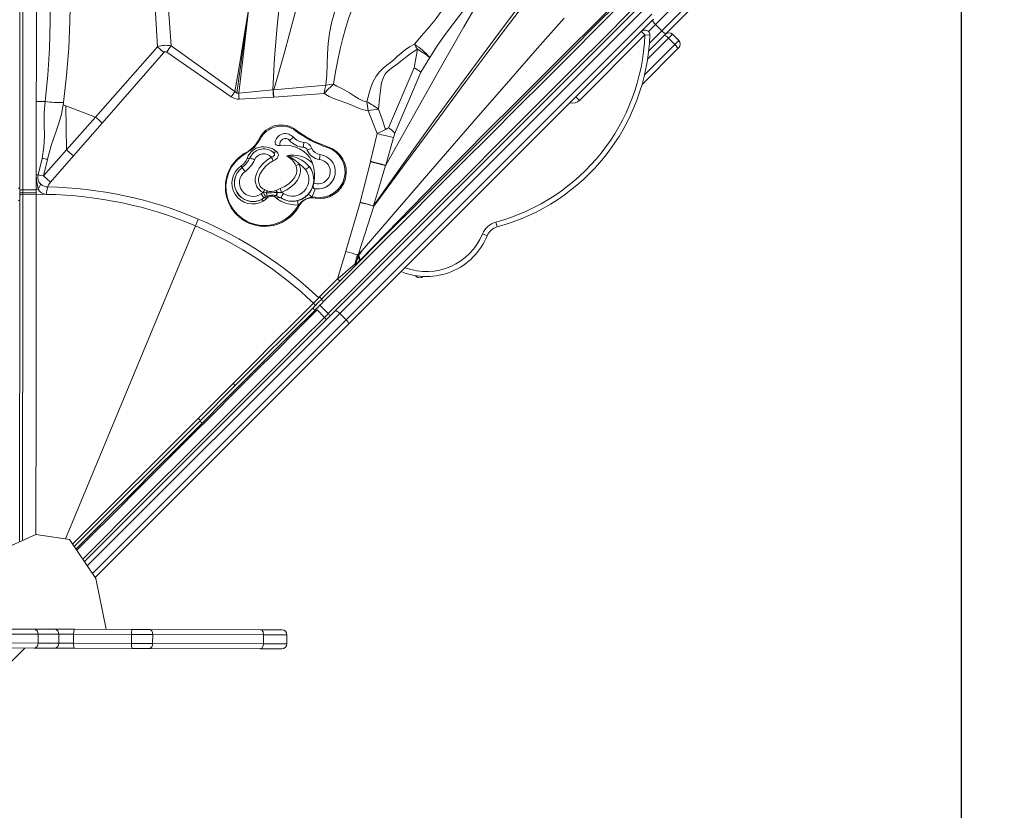
# Model space of a CAD drawing. Units: millimetres. Extents: x -19174 to 13688, y -27465 to -10026.
# Drawn here: x -11540 to -10553, y -14624 to -13832 of the extents above; entities that cross this region are included whole.
import ezdxf

# ---------------------------------------------------------------- set-up
doc = ezdxf.new("R2010")
doc.units = ezdxf.units.MM
doc.header["$PDSIZE"] = -1
doc.layers.add('QUOTE', color=212, linetype='Continuous', lineweight=18)
doc.dimstyles.new('2011', dxfattribs={"dimtxt": 20, "dimasz": 15, "dimexe": 6, "dimexo": 10, "dimgap": 6, "dimtad": 1, "dimtxsty": 'Standard', "dimcen": 5, "dimadec": 0, "dimazin": 0, "dimtfac": 1, "dimtmove": 0, "dimatfit": 3, "dimfxl": 0, "dimarcsym": 0})

# ---------------------------------------------------------------- blocks, each defined once
blk = doc.blocks.new('*D10')
at = {"color": 0, "linetype": 'ByBlock', "lineweight": -2}
for p, q in [((-10563.32, -10827.42), (-16793.27, -10827.42)), ((-16787.27, -17418.24), (-16787.27, -10977.42)), ((-10606.94, -17568.24), (-16793.27, -17568.24))]:
    blk.add_line(p, q, dxfattribs=at)
at = {"color": 0, "linetype": 'ByBlock'}
for points in [[(-16787.27, -10827.42), (-16762.27, -10977.42), (-16812.27, -10977.42)], [(-16787.27, -17568.24), (-16762.27, -17418.24), (-16812.27, -17418.24)]]:
    blk.add_solid(points, dxfattribs=at)
at = {"layer": 'DEFPOINTS', "color": 0, "linetype": 'ByBlock'}
for p in [(-10553.32, -10827.42), (-10596.94, -17568.24)]:
    blk.add_point(p, dxfattribs=at)
at = {"color": 0, "linetype": 'ByBlock', "insert": (-16893.27, -14197.83), "char_height": 200, "attachment_point": 5, "rotation": 90}
blk.add_mtext('6750', dxfattribs=at)
blk = doc.blocks.new('*D13')
at = {"color": 0, "linetype": 'ByBlock', "lineweight": -2}
for p, q in [((-16134.09, -17558.24), (-16134.09, -10257.27)), ((-10596.08, -17558.72), (-10596.08, -10257.27)), ((-10746.08, -10263.27), (-15984.09, -10263.27))]:
    blk.add_line(p, q, dxfattribs=at)
at = {"color": 0, "linetype": 'ByBlock'}
for points in [[(-16134.09, -10263.27), (-15984.09, -10238.27), (-15984.09, -10288.27)], [(-10596.08, -10263.27), (-10746.08, -10238.27), (-10746.08, -10288.27)]]:
    blk.add_solid(points, dxfattribs=at)
at = {"layer": 'DEFPOINTS', "color": 0, "linetype": 'ByBlock'}
for p in [(-16134.09, -17568.24), (-10596.08, -17568.72)]:
    blk.add_point(p, dxfattribs=at)
at = {"color": 0, "linetype": 'ByBlock', "insert": (-13365.08, -10157.27), "char_height": 200, "attachment_point": 5}
blk.add_mtext('5550', dxfattribs=at)

msp = doc.modelspace()

# ---------------------------------------------------------------- linework, layer by layer
at = {"color": 7, "linetype": 'Continuous', "lineweight": 15}
for p, q in [((-11538.672, -12851.771), (-11539.674, -14000.132)), ((-10863.589, -13797.232), (-10902.857, -13836.5)), ((-10896.493, -13842.864), (-10857.225, -13803.596)), ((-10852.692, -13806.134), (-10892.086, -13845.528)), ((-11322.278, -13904.949), (-11310.041, -13819.389)), ((-11223.681, -14123.383), (-10918.216, -13817.918)), ((-10912.93, -13819.703), (-11219.163, -14125.936)), ((-11212.799, -14132.3), (-10906.566, -13826.067)), ((-10904.781, -13831.353), (-11210.246, -14136.818)), ((-10896.493, -13842.864), (-10902.857, -13836.5)), ((-10913.396, -13847.039), (-10978.918, -13912.561)), ((-10916.931, -13843.503), (-10913.396, -13847.039)), ((-10908.399, -13847.223), (-10913.396, -13847.039)), ((-10892.086, -13845.528), (-10909.592, -13863.034)), ((-10879.453, -13852.694), (-10885.817, -13846.331)), ((-11463.853, -13929.314), (-11401.749, -13858.915)), ((-10883.413, -13856.654), (-10889.777, -13850.29)), ((-11457.001, -13935.266), (-11395.186, -13864.62)), ((-11327.837, -13908.919), (-11392.459, -13864.139)), ((-11144.669, -13879.838), (-11141.346, -13861.297)), ((-10880.307, -13860.62), (-10916.266, -13896.578)), ((-10879.453, -13859.766), (-10880.307, -13860.62)), ((-11128.938, -13869.718), (-11138.02, -13884.292)), ((-11170.322, -13940.04), (-11144.669, -13879.838)), ((-11232.947, -13897.409), (-11285.297, -13901.85)), ((-11324.142, -13903.615), (-11322.278, -13904.949)), ((-11322.278, -13904.949), (-11322.355, -13905.486)), ((-11322.355, -13905.486), (-11320.225, -13905.285)), ((-11285.842, -13901.93), (-11285.707, -13901.884)), ((-11234.878, -13905.624), (-11285.155, -13909.286)), ((-11523.093, -13913.751), (-11514.307, -13913.766)), ((-11496.154, -13917.106), (-11493.592, -13918.108)), ((-11493.592, -13918.108), (-11463.853, -13929.314)), ((-11493.592, -13918.108), (-11492.805, -13962.121)), ((-11285.454, -13909.304), (-11319.851, -13911.269)), ((-11285.452, -13909.304), (-11285.155, -13909.286)), ((-10982.453, -13909.026), (-10978.918, -13912.561)), ((-11181.615, -13945.785), (-11190.553, -13922.895)), ((-11492.805, -13962.128), (-11463.853, -13929.314)), ((-11457.001, -13935.266), (-11485.802, -13968.193)), ((-11188.264, -13973.538), (-11181.615, -13945.785)), ((-11172.936, -13977.441), (-11165.108, -13949.771)), ((-11515.888, -13988.257), (-11492.805, -13962.121)), ((-11517.302, -13970.657), (-11521.271, -13987.239)), ((-11512.014, -13972.256), (-11513.805, -13979.9)), ((-11512.014, -13972.256), (-11511.846, -13971.514)), ((-11485.81, -13968.202), (-11508.738, -13994.454)), ((-11198.517, -14014.421), (-11188.403, -13974.11)), ((-11188.264, -13973.538), (-11188.403, -13974.11)), ((-11173.182, -13977.882), (-11172.936, -13977.441)), ((-11522.362, -13987.233), (-11523.153, -13987.235)), ((-11521.271, -13987.239), (-11522.362, -13987.233)), ((-11513.805, -13979.9), (-11515.888, -13988.257)), ((-11249.965, -13978.471), (-11249.8, -13978.677)), ((-11249.942, -13978.452), (-11249.527, -13978.956)), ((-11331.927, -13987.927), (-11331.933, -13987.948)), ((-11323.821, -13989.578), (-11323.868, -13989.733)), ((-11224.403, -13989.069), (-11224.381, -13988.998)), ((-11213.7, -13992.042), (-11213.696, -13992.03)), ((-11539.679, -14005.247), (-11539.677, -14002.869)), ((-11539.675, -14003.74), (-11539.678, -14004.472)), ((-11539.674, -14000.132), (-11539.677, -14002.869)), ((-11539.677, -14002.869), (-11539.675, -14003.127)), ((-11539.62, -14008.392), (-11539.634, -14005.746)), ((-11539.606, -14007.577), (-11539.608, -14006.955)), ((-11536.659, -14002.125), (-11523.223, -14002.2)), ((-11536.62, -14004.797), (-11523.191, -14004.398)), ((-11536.62, -14004.797), (-11536.591, -14006.544)), ((-11536.591, -14006.544), (-11523.155, -14006.575)), ((-11523.223, -14002.2), (-11521.14, -14001.38)), ((-11523.191, -14004.398), (-11523.223, -14002.2)), ((-11523.191, -14004.398), (-11523.155, -14006.575)), ((-11513.089, -14006.72), (-11523.155, -14006.575)), ((-11295.592, -14004.945), (-11295.753, -14004.928)), ((-11292.804, -14005.209), (-11295.592, -14004.945)), ((-11294.368, -14001.987), (-11294.203, -14002.056)), ((-11294.203, -14002.056), (-11291.649, -14003.197)), ((-11283.098, -14002.85), (-11282.796, -14002.713)), ((-11282.796, -14002.713), (-11278.863, -14000.954)), ((-11281.535, -14004.914), (-11282.095, -14004.883)), ((-11277.488, -14004.708), (-11281.535, -14004.914)), ((-11246.639, -14000.176), (-11246.619, -14000.111)), ((-11246.619, -14000.111), (-11246.112, -13998.414)), ((-11246.032, -13998.438), (-11246.001, -13998.336)), ((-11539.607, -14007.312), (-11539.606, -14007.492)), ((-11297.981, -14012.1), (-11295.126, -14010.292)), ((-11295.126, -14010.292), (-11293.46, -14009.125)), ((-11293.46, -14009.125), (-11291.84, -14008.36)), ((-11291.348, -14009.836), (-11292.347, -14010.841)), ((-11290.583, -14009.257), (-11291.348, -14009.836)), ((-11284.636, -14008.993), (-11284.872, -14008.845)), ((-11282.395, -14010.665), (-11284.636, -14008.993)), ((-11282.918, -14007.85), (-11282.392, -14008.022)), ((-11282.318, -14010.727), (-11282.395, -14010.665)), ((-11282.392, -14008.022), (-11278.396, -14010.015)), ((-11278.396, -14010.015), (-11278.265, -14010.1)), ((-11278.265, -14010.099), (-11278.265, -14010.1)), ((-11247.113, -14009.301), (-11243.566, -14009.426)), ((-11243.774, -14010.388), (-11243.779, -14010.403)), ((-11212.86, -14063.65), (-11198.61, -14014.76)), ((-11260.448, -14017.631), (-11260.435, -14017.608)), ((-11259.648, -14018.043), (-11259.653, -14018.058)), ((-11200.225, -14066.328), (-11184.971, -14018.426)), ((-11185.827, -14018.179), (-11185.443, -14018.289)), ((-11185.391, -14018.298), (-11184.971, -14018.426)), ((-11061.415, -14039.322), (-11062.712, -14034.493)), ((-11071.415, -14048.151), (-11076.046, -14046.265)), ((-11221.201, -14091.456), (-11212.929, -14063.884)), ((-11212.929, -14063.884), (-11212.86, -14063.65)), ((-11200.225, -14066.328), (-11200.435, -14066.498)), ((-11204.083, -14076.609), (-11201.586, -14068.271)), ((-11199.945, -14074.474), (-11203.715, -14078.244)), ((-11203.097, -14076.929), (-11202.864, -14076.153)), ((-11202.864, -14076.153), (-11200.599, -14068.59)), ((-11202.747, -14076.579), (-11202.864, -14076.153)), ((-11199.327, -14073.158), (-11202.747, -14076.579)), ((-11201.214, -14067.396), (-11201.586, -14068.271)), ((-11200.444, -14068.053), (-11200.599, -14068.59)), ((-11199.062, -14073.591), (-11199.945, -14074.474)), ((-11198.71, -14073.239), (-11199.062, -14073.591)), ((-11198.662, -14072.722), (-11198.841, -14072.887)), ((-11203.715, -14078.244), (-11219.093, -14093.622)), ((-11203.487, -14077.918), (-11203.715, -14078.244)), ((-11203.097, -14076.929), (-11203.247, -14077.466)), ((-11202.747, -14076.579), (-11203.097, -14076.929)), ((-11239.255, -14109.51), (-11221.201, -14091.456)), ((-11219.094, -14093.622), (-11236.951, -14111.48)), ((-11142.539, -14088.91), (-11143.304, -14088.144)), ((-11239.255, -14109.51), (-11240.109, -14110.363)), ((-11239.252, -14109.514), (-11239.255, -14109.51)), ((-11236.951, -14111.48), (-11237.148, -14111.676)), ((-11236.951, -14111.48), (-11236.951, -14111.48)), ((-11243.893, -14118.433), (-11324.116, -14198.657)), ((-11241.779, -14122.484), (-11234.338, -14129.946)), ((-11238.984, -14117.735), (-11230.657, -14126.14)), ((-11229.767, -14129.469), (-11223.681, -14123.383)), ((-11232.947, -14132.649), (-11474.886, -14374.588)), ((-11461.601, -14361.303), (-11231.939, -14131.641)), ((-11230.961, -14130.664), (-11232.947, -14132.649)), ((-11230.471, -14130.173), (-11230.961, -14130.664)), ((-11229.075, -14128.777), (-11230.471, -14130.173)), ((-11212.799, -14132.3), (-11219.163, -14125.936)), ((-11210.246, -14136.818), (-11464.002, -14390.574)), ((-11324.116, -14198.657), (-11359.034, -14233.574)), ((-11359.034, -14233.574), (-11485.077, -14359.618)), ((-11523.563, -14347.583), (-11614.743, -14387.896)), ((-11489.908, -14352.522), (-11523.563, -14347.583)), ((-11463.389, -14391.475), (-11489.908, -14352.522)), ((-11453.25, -14442.419), (-11463.389, -14391.475)), ((-11521.286, -14447.241), (-11575.614, -14447.099)), ((-11574.662, -14442.102), (-11525.273, -14442.231)), ((-11525.273, -14442.231), (-11504.535, -14442.285)), ((-11521.31, -14456.241), (-11521.286, -14447.241)), ((-11500.548, -14447.296), (-11521.286, -14447.241)), ((-11504.535, -14442.285), (-11484.78, -14442.337)), ((-11500.572, -14456.296), (-11500.548, -14447.296)), ((-11485.732, -14447.334), (-11500.548, -14447.296)), ((-11485.755, -14456.334), (-11485.732, -14447.334)), ((-11427.834, -14447.486), (-11485.732, -14447.334)), ((-11484.78, -14442.337), (-11426.882, -14442.488)), ((-11427.857, -14456.486), (-11427.834, -14447.486)), ((-11406.507, -14447.542), (-11427.834, -14447.486)), ((-11426.882, -14442.488), (-11409.821, -14442.533)), ((-11409.821, -14442.533), (-11298.725, -14442.824)), ((-11406.531, -14456.542), (-11406.507, -14447.542)), ((-11295.412, -14447.833), (-11406.507, -14447.542)), ((-11298.725, -14442.824), (-11276.968, -14442.881)), ((-11295.435, -14456.833), (-11295.412, -14447.833)), ((-11272.005, -14456.894), (-11271.981, -14447.894)), ((-11575.637, -14456.099), (-11521.31, -14456.241)), ((-11521.31, -14456.241), (-11500.572, -14456.296)), ((-11500.572, -14456.296), (-11485.755, -14456.334)), ((-11485.755, -14456.334), (-11427.857, -14456.486)), ((-11427.857, -14456.486), (-11406.531, -14456.542)), ((-11406.531, -14456.542), (-11295.435, -14456.833)), ((-11534.634, -14461.206), (-11580.777, -14507.349)), ((-11525.323, -14461.231), (-11574.712, -14461.102)), ((-11504.585, -14461.285), (-11525.323, -14461.231)), ((-11484.829, -14461.337), (-11504.585, -14461.285)), ((-11426.932, -14461.488), (-11484.829, -14461.337)), ((-11409.87, -14461.533), (-11426.932, -14461.488)), ((-11298.775, -14461.824), (-11409.87, -14461.533)), ((-11277.018, -14461.881), (-11298.775, -14461.824))]:
    msp.add_line(p, q, dxfattribs=at)
at = {"color": 8, "linetype": 'Continuous', "lineweight": 15}
for p, q in [((-10902.857, -13836.5), (-10909.86, -13843.503)), ((-10908.85, -13855.221), (-10896.493, -13842.864)), ((-10885.817, -13846.331), (-10889.777, -13850.29)), ((-10913.769, -13887.01), (-10883.413, -13856.654)), ((-10889.777, -13850.29), (-10910.689, -13871.202)), ((-10883.413, -13856.654), (-10879.453, -13852.694)), ((-11363.711, -14038.274), (-11493.951, -14351.928)), ((-11142.539, -14088.91), (-11141.984, -14088.355)), ((-11219.163, -14125.936), (-11472.021, -14378.795)), ((-11466.866, -14386.367), (-11212.799, -14132.3)), ((-11271.981, -14447.894), (-11295.412, -14447.833)), ((-11295.435, -14456.833), (-11272.005, -14456.894))]:
    msp.add_line(p, q, dxfattribs=at)
at = {"color": 7, "linetype": 'Continuous', "lineweight": 15, "flags": 128}
for points in [[(-11401.749, -13858.915), (-11404.642, -13807.629), (-11407.677, -13756.355), (-11410.723, -13705.141), (-11413.664, -13654.04), (-11416.389, -13603.118), (-11418.784, -13552.454)], [(-11388.055, -13857.772), (-11391.782, -13806.73), (-11395.285, -13755.733), (-11398.511, -13704.802), (-11401.402, -13653.98), (-11403.893, -13603.321), (-11405.907, -13552.898)], [(-11286.244, -13901.97), (-11284.342, -13869.924), (-11281.699, -13838.147), (-11278.534, -13806.596), (-11274.963, -13775.253), (-11271.051, -13744.116), (-11265.739, -13705.494), (-11259.995, -13667.225), (-11253.836, -13629.338), (-11247.264, -13591.867)], [(-11285.297, -13901.85), (-11274.551, -13864.585), (-11264.387, -13827.331), (-11254.681, -13790.151), (-11245.348, -13753.089), (-11233.388, -13703.915), (-11221.888, -13655.071), (-11210.766, -13606.606)], [(-11172.936, -13977.441), (-11146.933, -13930.985), (-11120.863, -13884.75), (-11094.678, -13838.893), (-11068.331, -13793.568), (-11041.776, -13748.93)], [(-11522.956, -13755.954), (-11522.989, -13794.638), (-11523.023, -13833.848), (-11523.058, -13873.566), (-11523.093, -13913.77)], [(-11511.204, -13756.002), (-11509.927, -13781.929), (-11509.208, -13808.033), (-11509.169, -13834.298), (-11509.931, -13860.702), (-11511.608, -13887.207), (-11514.307, -13913.766)], [(-11489.72, -13753.164), (-11489.048, -13779.634), (-11488.891, -13806.324), (-11489.371, -13833.218), (-11490.609, -13860.289), (-11492.721, -13887.501), (-11495.825, -13914.807)], [(-11232.947, -13897.409), (-11232.17, -13886.974), (-11231.808, -13876.52), (-11231.416, -13866.047), (-11230.665, -13855.563), (-11229.356, -13845.096), (-11227.306, -13834.704), (-11224.287, -13824.491), (-11220.645, -13815.838), (-11216.083, -13807.552), (-11210.733, -13799.671), (-11204.947, -13792.062), (-11201.41, -13786.818), (-11198.691, -13781.203), (-11196.818, -13775.317), (-11195.578, -13769.298), (-11194.832, -13763.213), (-11194.467, -13757.098)], [(-11179.141, -13759.557), (-11179.574, -13766.297), (-11180.698, -13773.014), (-11182.731, -13779.753), (-11185.299, -13785.339), (-11188.751, -13790.853), (-11192.635, -13796.073), (-11196.144, -13800.832), (-11199.005, -13805.286), (-11201.425, -13809.606), (-11204.701, -13816.292), (-11207.489, -13822.923), (-11209.883, -13829.475), (-11213.032, -13839.617), (-11215.907, -13850.163), (-11218.615, -13861.047), (-11221.122, -13872.305), (-11223.339, -13884.041), (-11225.269, -13896.222)], [(-11185.392, -14018.299), (-11155.3, -13975.925), (-11125.025, -13933.809), (-11094.552, -13891.956), (-11063.898, -13850.403), (-11033.065, -13809.218), (-11002.047, -13768.493)], [(-10999.699, -13770.851), (-11030.848, -13811.365), (-11061.827, -13852.35), (-11092.674, -13893.686), (-11123.439, -13935.247), (-11154.185, -13976.888), (-11184.971, -14018.426)], [(-11144.233, -13856.382), (-11137.187, -13848.041), (-11130.253, -13839.876), (-11123.668, -13831.759), (-11117.442, -13823.612), (-11112.696, -13817.022), (-11107.997, -13810.362), (-11102.976, -13803.708), (-11097.469, -13797.127), (-11091.231, -13790.746)], [(-11536.484, -13802.41), (-11536.519, -13842.308), (-11536.554, -13881.825), (-11536.589, -13921.647), (-11536.624, -13961.755), (-11536.659, -14002.125)], [(-10936.777, -13809.217), (-10963.275, -13835.555), (-10990.105, -13862.224), (-11017.243, -13889.215), (-11044.661, -13916.523), (-11070.006, -13941.832), (-11095.516, -13967.412), (-11121.145, -13993.282), (-11146.85, -14019.471), (-11172.645, -14045.988), (-11198.662, -14072.722)], [(-11078.986, -13802.694), (-11087.97, -13813.5), (-11096.642, -13824.568), (-11105.226, -13835.559), (-11113.618, -13846.549), (-11121.576, -13857.851), (-11128.938, -13869.718)], [(-11310.047, -13819.414), (-11314.792, -13848.029), (-11317.887, -13866.554), (-11321.003, -13885.084), (-11324.142, -13903.615)], [(-11320.225, -13905.285), (-11314.583, -13857.18), (-11310.043, -13819.415)], [(-10935.391, -13814.136), (-10961.057, -13839.802), (-10987.039, -13865.785), (-11013.806, -13892.551), (-11040.871, -13919.617), (-11068.221, -13946.967), (-11095.841, -13974.587), (-11123.714, -14002.46), (-11151.321, -14030.068), (-11179.144, -14057.891), (-11207.166, -14085.914), (-11235.374, -14114.122)], [(-10943.613, -13818.142), (-10960.838, -13835.366), (-10988.234, -13862.763), (-11016.032, -13890.561), (-11044.04, -13918.569), (-11072.39, -13946.919), (-11100.966, -13975.495), (-11129.818, -14004.346), (-11146.951, -14021.48), (-11164.532, -14039.061), (-11181.901, -14056.43), (-11198.71, -14073.239)], [(-11230.657, -14126.14), (-11201.814, -14097.297), (-11173.162, -14068.645), (-11144.718, -14040.202), (-11116.497, -14011.981), (-11088.516, -13984.001), (-11061.283, -13956.768), (-11034.31, -13929.795), (-11007.613, -13903.098), (-10981.206, -13876.691), (-10954.631, -13850.116), (-10928.386, -13823.871)], [(-10922.929, -13822.631), (-10934.392, -13834.094), (-10957.095, -13856.797), (-10980.044, -13879.746), (-11006.956, -13906.658), (-11034.116, -13933.818), (-11061.522, -13961.224), (-11089.176, -13988.878), (-11117.076, -14016.778), (-11144.718, -14044.421), (-11172.599, -14072.301), (-11200.718, -14100.42), (-11229.075, -14128.777)], [(-10994.428, -13830.182), (-11020.959, -13860.344), (-11047.665, -13890.866), (-11084.626, -13933.326), (-11121.805, -13976.234), (-11159.138, -14019.456), (-11196.558, -14062.858)], [(-10902.857, -13836.5), (-10903.955, -13835.308), (-10904.836, -13834.158), (-10905.416, -13833.162), (-10905.628, -13832.419), (-10905.525, -13832.097), (-10905.521, -13832.093)], [(-10892.086, -13845.528), (-10892.09, -13845.532), (-10892.412, -13845.635), (-10893.155, -13845.423), (-10894.151, -13844.844), (-10895.301, -13843.962), (-10896.493, -13842.864)], [(-11395.186, -13864.62), (-11398.55, -13861.686), (-11401.749, -13858.915)], [(-11392.459, -13864.139), (-11390.211, -13860.885), (-11388.055, -13857.772)], [(-11388.055, -13857.772), (-11356.106, -13880.708), (-11324.142, -13903.615)], [(-11191.979, -13913.927), (-11190.684, -13909.005), (-11189.272, -13903.946), (-11187.625, -13898.761), (-11185.533, -13893.503), (-11182.775, -13888.451), (-11179.379, -13884.009), (-11175.624, -13880.348), (-11171.935, -13877.416), (-11168.132, -13874.472), (-11164.711, -13871.465), (-11161.223, -13868.346), (-11157.552, -13865.172), (-11153.598, -13862.024), (-11149.226, -13859.023), (-11144.233, -13856.382)], [(-11141.346, -13861.297), (-11142.761, -13858.789), (-11144.233, -13856.382)], [(-11141.346, -13861.297), (-11146.661, -13864.634), (-11151.615, -13868.408), (-11156.413, -13872.263), (-11161.184, -13875.969), (-11165.997, -13879.362), (-11170.622, -13882.799), (-11173.542, -13886.092), (-11175.704, -13890.238), (-11177.158, -13894.994), (-11178.085, -13900.096), (-11179.204, -13910.692), (-11180.164, -13921.406)], [(-11138.02, -13884.292), (-11150.881, -13914.911), (-11163.961, -13945.549)], [(-11225.269, -13896.223), (-11226.808, -13897.67), (-11228.391, -13899.205), (-11229.971, -13900.763), (-11231.582, -13902.363), (-11233.208, -13903.976), (-11234.879, -13905.624)], [(-11234.879, -13905.624), (-11233.91, -13901.39), (-11232.947, -13897.41)], [(-11232.947, -13897.41), (-11229.047, -13896.712), (-11225.269, -13896.223)], [(-11191.979, -13913.927), (-11196.103, -13913.039), (-11200.087, -13911.077), (-11204.435, -13908.238), (-11209.188, -13905.045), (-11213.968, -13902.18), (-11218.358, -13899.991), (-11222.084, -13898.167), (-11225.269, -13896.222)], [(-11327.837, -13908.919), (-11325.963, -13906.226), (-11324.142, -13903.615)], [(-11320.225, -13905.285), (-11303.241, -13903.652), (-11286.244, -13901.97)], [(-11319.851, -13911.269), (-11320.039, -13908.238), (-11320.225, -13905.285)], [(-11285.844, -13901.91), (-11286.049, -13901.938), (-11286.244, -13901.97)], [(-11285.454, -13909.304), (-11285.65, -13905.544), (-11285.842, -13901.93)], [(-11285.707, -13901.884), (-11285.434, -13905.511), (-11285.155, -13909.286)], [(-11285.297, -13901.85), (-11285.505, -13901.87), (-11285.706, -13901.892)], [(-11190.553, -13922.895), (-11195.267, -13921.928), (-11199.768, -13920.572), (-11204.149, -13918.811), (-11208.684, -13916.844), (-11213.055, -13915.106), (-11218.693, -13913.138), (-11224.322, -13911.145), (-11229.772, -13908.711), (-11234.878, -13905.624)], [(-11523.157, -13987.235), (-11523.124, -13950.38), (-11523.093, -13913.751)], [(-11514.307, -13913.766), (-11515.261, -13925.134), (-11515.363, -13936.554), (-11514.885, -13947.974), (-11515.447, -13959.403), (-11517.302, -13970.657)], [(-11496.154, -13917.106), (-11497.929, -13926.293), (-11500.427, -13935.399), (-11503.622, -13944.364), (-11508.236, -13957.848), (-11511.846, -13971.514)], [(-11495.825, -13914.807), (-11495.984, -13915.956), (-11496.154, -13917.106)], [(-11190.553, -13922.895), (-11191.256, -13918.362), (-11191.979, -13913.927)], [(-11173.372, -13941.618), (-11176.767, -13931.516), (-11180.164, -13921.406)], [(-11463.853, -13929.314), (-11460.522, -13932.197), (-11457.001, -13935.266)], [(-11181.615, -13945.785), (-11177.239, -13943.572), (-11173.372, -13941.618)], [(-11165.108, -13949.771), (-11168.142, -13949.004), (-11172.158, -13948.022), (-11176.805, -13946.912), (-11181.615, -13945.785)], [(-11173.372, -13941.618), (-11171.718, -13940.759), (-11170.322, -13940.039)], [(-11163.96, -13945.549), (-11164.533, -13947.66), (-11165.108, -13949.771)], [(-11278.951, -13957.821), (-11280.353, -13957.904), (-11281.611, -13957.696), (-11282.713, -13957.178), (-11283.508, -13956.347), (-11283.907, -13955.226), (-11283.844, -13953.836), (-11283.747, -13953.453)], [(-11278.951, -13957.821), (-11274.377, -13957.389), (-11269.179, -13957.735), (-11263.962, -13959.03), (-11259.378, -13961.03), (-11255.059, -13963.799), (-11251.924, -13966.569), (-11249.206, -13969.886), (-11247.677, -13972.519), (-11246.537, -13975.416)], [(-11492.805, -13962.121), (-11489.406, -13965.058), (-11485.802, -13968.193)], [(-11312.483, -13965.189), (-11318.212, -13968.961), (-11323.357, -13973.8), (-11327.224, -13978.946), (-11330.255, -13984.835), (-11332.19, -13990.982), (-11333.08, -13997.559), (-11332.849, -14004.002), (-11331.494, -14010.5), (-11329.134, -14016.497), (-11325.698, -14022.172), (-11321.482, -14027.039), (-11316.355, -14031.242), (-11310.765, -14034.416), (-11304.538, -14036.66), (-11298.227, -14037.778), (-11291.629, -14037.815), (-11285.333, -14036.776), (-11279.126, -14034.639), (-11273.558, -14031.617), (-11268.416, -14027.629), (-11264.096, -14022.998), (-11260.448, -14017.631)], [(-11311.865, -13970.676), (-11310.804, -13968.267), (-11309.267, -13965.917), (-11307.741, -13964.163), (-11305.943, -13962.553), (-11304.947, -13961.829), (-11302.686, -13960.551), (-11300.196, -13959.642), (-11297.526, -13959.144), (-11294.828, -13959.056), (-11292.057, -13959.338), (-11289.433, -13959.95), (-11286.181, -13961.233), (-11283.329, -13962.958), (-11282.349, -13963.718)], [(-11287.444, -13969.587), (-11286.2, -13969.113), (-11285.336, -13968.49), (-11285.087, -13968.223), (-11284.599, -13967.297), (-11284.577, -13967.205), (-11284.612, -13966.153), (-11285.156, -13965.088), (-11286.332, -13963.984)], [(-11282.349, -13963.718), (-11281.015, -13965.315), (-11280.558, -13966.927), (-11280.831, -13968.588), (-11281.89, -13970.295), (-11283.778, -13971.957), (-11285.68, -13973.085)], [(-11295.753, -14004.928), (-11297.911, -14003.686), (-11299.64, -14002.272), (-11301.152, -14000.545), (-11302.433, -13998.402), (-11303.318, -13995.968), (-11303.732, -13993.51), (-11303.735, -13990.945), (-11303.26, -13988.026), (-11302.321, -13985.143), (-11299.771, -13980.405), (-11296.231, -13976.067), (-11292.171, -13972.503), (-11287.444, -13969.587)], [(-11285.68, -13973.085), (-11289.723, -13975.583), (-11293.428, -13978.753), (-11296.519, -13982.306), (-11299.019, -13986.456), (-11299.905, -13988.739), (-11300.446, -13991.183), (-11300.548, -13993.152), (-11300.297, -13995.169), (-11299.327, -13997.721), (-11298.68, -13998.719), (-11296.114, -14001.086), (-11294.368, -14001.987)], [(-11259.884, -13976.285), (-11258.929, -13978.807), (-11258.446, -13981.56), (-11258.465, -13984.148), (-11258.928, -13986.771), (-11259.963, -13989.685), (-11261.488, -13992.472), (-11264.124, -13995.867), (-11267.333, -13998.893), (-11272.103, -14002.176), (-11277.488, -14004.708)], [(-11173.182, -13977.882), (-11176.271, -13977.09), (-11179.938, -13976.172), (-11184.032, -13975.166), (-11188.403, -13974.11)], [(-11188.264, -13973.538), (-11183.846, -13974.635), (-11179.716, -13975.678), (-11176.027, -13976.626), (-11172.936, -13977.441)], [(-11523.223, -14002.2), (-11523.19, -13994.722), (-11523.157, -13987.251)], [(-11521.271, -13987.239), (-11518.532, -13987.827), (-11515.888, -13988.257)], [(-11278.863, -14000.954), (-11274.24, -13998.69), (-11269.898, -13995.72), (-11267.152, -13993.236), (-11264.737, -13990.341), (-11263.438, -13988.197), (-11262.469, -13985.822), (-11262.041, -13983.872), (-11261.96, -13981.815), (-11262.722, -13978.456), (-11263.021, -13977.796)], [(-11185.392, -14018.299), (-11179.185, -13998.136), (-11173.182, -13977.882)], [(-11518.439, -13996.65), (-11519.941, -13998.96), (-11521.14, -14001.38)], [(-11515.888, -13988.257), (-11512.433, -13991.243), (-11508.759, -13994.441)], [(-11508.761, -13994.444), (-11510.431, -13996.737), (-11511.67, -13999.288)], [(-11244.356, -14000.853), (-11245.165, -14000.46), (-11245.567, -13999.696), (-11245.589, -13998.649), (-11245.378, -13997.292), (-11245.046, -13995.679), (-11244.988, -13995.414)], [(-11539.62, -14008.392), (-11539.667, -14006.635), (-11539.679, -14005.247)], [(-11539.634, -14005.746), (-11539.366, -14005.387), (-11538.529, -14005.052), (-11537.594, -14004.875), (-11536.62, -14004.797)], [(-11539.606, -14007.492), (-11539.394, -14007.145), (-11539.115, -14006.975), (-11538.723, -14006.823), (-11538.24, -14006.7), (-11537.7, -14006.612), (-11536.591, -14006.544)], [(-11536.659, -14002.125), (-11536.65, -14003.625), (-11536.62, -14004.797)], [(-11511.67, -13999.288), (-11512.683, -14002.995), (-11513.088, -14006.72)], [(-11294.368, -14001.987), (-11294.517, -14002.305), (-11294.676, -14002.643), (-11294.843, -14002.998), (-11295.017, -14003.367), (-11295.196, -14003.747), (-11295.38, -14004.137), (-11295.566, -14004.531), (-11295.753, -14004.928)], [(-11281.535, -14004.914), (-11281.683, -14005.452), (-11281.823, -14005.961), (-11281.953, -14006.433), (-11282.071, -14006.861), (-11282.175, -14007.238), (-11282.264, -14007.561), (-11282.337, -14007.823), (-11282.392, -14008.022)], [(-11243.592, -14001.028), (-11245.73, -14006.752), (-11247.113, -14009.301)], [(-11539.606, -14007.492), (-11539.632, -14036.886), (-11539.658, -14066.572), (-11539.685, -14096.503), (-11539.712, -14126.642), (-11539.74, -14156.952), (-11539.767, -14187.401), (-11539.8, -14224.088), (-11539.833, -14260.896), (-11539.867, -14297.79), (-11539.901, -14334.741), (-11539.921, -14354.815)], [(-11295.675, -14013.423), (-11296, -14013.054), (-11296.324, -14012.735), (-11296.642, -14012.472), (-11296.948, -14012.27), (-11297.239, -14012.129), (-11297.511, -14012.054), (-11297.76, -14012.044), (-11297.981, -14012.1)], [(-11292.347, -14010.841), (-11293.853, -14012.211), (-11295.675, -14013.423)], [(-11260.435, -14017.608), (-11264.318, -14017.203), (-11267.473, -14016.742), (-11270.578, -14016.156), (-11273.489, -14015.384), (-11278.222, -14013.432), (-11282.318, -14010.727)], [(-11198.606, -14014.761), (-11195.016, -14015.704), (-11191.494, -14016.641), (-11188.231, -14017.521), (-11185.392, -14018.299)], [(-11185.391, -14018.298), (-11187.839, -14017.558), (-11191.179, -14016.564), (-11194.808, -14015.498), (-11198.512, -14014.422)], [(-11360.798, -14031.406), (-11361.168, -14032.28), (-11361.538, -14033.151), (-11361.906, -14034.02), (-11362.273, -14034.885), (-11362.637, -14035.743), (-11362.998, -14036.595), (-11363.356, -14037.439), (-11363.711, -14038.274)], [(-11212.929, -14063.884), (-11209.817, -14064.803), (-11206.745, -14065.719), (-11203.84, -14066.595), (-11201.216, -14067.395)], [(-11200.225, -14066.328), (-11198.388, -14064.61), (-11196.6, -14062.8)], [(-11200.225, -14066.328), (-11200.007, -14066.837), (-11199.898, -14067.292)], [(-11196.6, -14062.8), (-11196.578, -14062.83), (-11196.558, -14062.859)], [(-11200.599, -14068.59), (-11200.984, -14068.462), (-11201.586, -14068.271)], [(-11201.216, -14067.395), (-11200.867, -14066.903), (-11200.435, -14066.498)], [(-11200.444, -14068.053), (-11200.746, -14067.756), (-11201.214, -14067.396)], [(-11199.327, -14073.158), (-11199.951, -14070.85), (-11200.599, -14068.59)], [(-11200.097, -14067.556), (-11200.199, -14067.061), (-11200.435, -14066.498)], [(-11200.099, -14067.555), (-11199.998, -14067.424), (-11199.898, -14067.292)], [(-11200.097, -14067.556), (-11199.408, -14070.118), (-11198.662, -14072.722)], [(-11221.201, -14091.456), (-11216.843, -14087.674), (-11212.514, -14083.919), (-11208.245, -14080.217), (-11204.083, -14076.609)], [(-11203.715, -14078.244), (-11203.596, -14077.989), (-11203.62, -14077.614), (-11203.786, -14077.144), (-11204.083, -14076.609)], [(-11204.083, -14076.609), (-11203.482, -14076.8), (-11203.097, -14076.929)], [(-11325.851, -14196.093), (-11305.516, -14175.755), (-11285.31, -14155.547), (-11265.257, -14135.493), (-11245.386, -14115.619)], [(-11245.386, -14115.619), (-11242.782, -14113.023), (-11240.109, -14110.363)], [(-11245.386, -14115.619), (-11244.64, -14116.452), (-11244.314, -14116.899), (-11244.055, -14117.33), (-11243.88, -14117.717), (-11243.799, -14118.036), (-11243.893, -14118.433)], [(-11237.148, -14111.676), (-11240.559, -14115.094), (-11243.893, -14118.433)], [(-11235.374, -14114.122), (-11237.177, -14115.926), (-11238.976, -14117.727)], [(-11244.154, -14122.911), (-11266.353, -14145.11), (-11288.783, -14167.539), (-11311.406, -14190.162), (-11334.187, -14212.943), (-11357.097, -14235.854)], [(-11245.604, -14120.144), (-11245.691, -14120.313), (-11245.695, -14120.556), (-11245.614, -14120.864), (-11245.451, -14121.225), (-11245.214, -14121.626), (-11244.911, -14122.052), (-11244.553, -14122.485), (-11244.154, -14122.911)], [(-11244.154, -14122.911), (-11243.453, -14122.209), (-11242.751, -14121.508)], [(-11241.779, -14122.484), (-11242.265, -14121.996), (-11242.752, -14121.508)], [(-11238.976, -14117.727), (-11240.867, -14119.621), (-11242.748, -14121.504)], [(-11223.681, -14123.383), (-11223.669, -14123.372), (-11223.379, -14123.254), (-11222.622, -14123.4), (-11221.586, -14123.944), (-11220.389, -14124.822), (-11219.163, -14125.936)], [(-11230.657, -14126.14), (-11232.419, -14127.952), (-11234.338, -14129.946)], [(-11234.338, -14129.946), (-11233.605, -14130.768), (-11233.288, -14131.207), (-11233.035, -14131.629), (-11232.866, -14132.008), (-11232.788, -14132.322), (-11232.882, -14132.714)], [(-11212.799, -14132.3), (-11211.685, -14133.526), (-11210.807, -14134.724), (-11210.263, -14135.759), (-11210.117, -14136.516), (-11210.235, -14136.806), (-11210.246, -14136.818)], [(-11360.859, -14231.105), (-11343.322, -14213.566), (-11325.851, -14196.093)], [(-11484.78, -14442.337), (-11484.963, -14442.432), (-11485.14, -14442.717), (-11485.303, -14443.178), (-11485.447, -14443.8), (-11485.566, -14444.557), (-11485.655, -14445.421), (-11485.711, -14446.359), (-11485.732, -14447.334)], [(-11426.882, -14442.488), (-11427.065, -14442.584), (-11427.242, -14442.868), (-11427.406, -14443.33), (-11427.55, -14443.951), (-11427.668, -14444.709), (-11427.757, -14445.573), (-11427.813, -14446.511), (-11427.834, -14447.486)], [(-11409.821, -14442.533), (-11409.172, -14442.631), (-11408.549, -14442.917), (-11407.975, -14443.381), (-11407.472, -14444.004), (-11407.061, -14444.763), (-11406.756, -14445.628), (-11406.569, -14446.566), (-11406.507, -14447.542)], [(-11298.725, -14442.824), (-11298.076, -14442.922), (-11297.453, -14443.208), (-11296.879, -14443.671), (-11296.377, -14444.295), (-11295.965, -14445.053), (-11295.66, -14445.919), (-11295.473, -14446.857), (-11295.412, -14447.833)], [(-11485.755, -14456.334), (-11485.74, -14457.31), (-11485.689, -14458.248), (-11485.604, -14459.113), (-11485.489, -14459.871), (-11485.349, -14460.493), (-11485.188, -14460.955), (-11485.012, -14461.24), (-11484.829, -14461.337)], [(-11427.857, -14456.486), (-11427.842, -14457.461), (-11427.791, -14458.4), (-11427.706, -14459.264), (-11427.592, -14460.022), (-11427.451, -14460.644), (-11427.29, -14461.107), (-11427.114, -14461.392), (-11426.932, -14461.488)], [(-11406.531, -14456.542), (-11406.597, -14457.517), (-11406.789, -14458.455), (-11407.099, -14459.318), (-11407.515, -14460.075), (-11408.02, -14460.695), (-11408.597, -14461.156), (-11409.221, -14461.439), (-11409.87, -14461.533)], [(-11295.435, -14456.833), (-11295.502, -14457.808), (-11295.693, -14458.745), (-11296.003, -14459.609), (-11296.419, -14460.366), (-11296.924, -14460.986), (-11297.501, -14461.447), (-11298.126, -14461.73), (-11298.775, -14461.824)]]:
    msp.add_lwpolyline(points, dxfattribs=at)
at = {"color": 8, "linetype": 'Continuous', "lineweight": 15, "flags": 128}
for points in [[(-11272.226, -13968.046), (-11268.257, -13968.489), (-11262.427, -13969.941), (-11256.967, -13972.436), (-11253.585, -13974.788), (-11250.611, -13977.64), (-11249.942, -13978.452)], [(-11540.968, -14000.127), (-11540.911, -14000.273), (-11540.742, -14000.415), (-11540.467, -14000.545), (-11540.096, -14000.659), (-11539.706, -14000.743)], [(-11539.675, -14003.127), (-11539.666, -14004.483), (-11539.634, -14005.746)], [(-11539.634, -14005.746), (-11539.611, -14006.726), (-11539.607, -14007.312)], [(-11536.591, -14006.544), (-11536.618, -14036.036), (-11536.644, -14065.816), (-11536.671, -14095.837), (-11536.699, -14126.062), (-11536.726, -14156.453), (-11536.753, -14186.981), (-11536.786, -14223.756), (-11536.82, -14260.648), (-11536.853, -14297.62), (-11536.888, -14334.645), (-11536.906, -14353.483)], [(-11523.155, -14006.575), (-11523.181, -14036.124), (-11523.208, -14065.961), (-11523.235, -14096.04), (-11523.262, -14126.324), (-11523.29, -14156.775), (-11523.317, -14187.362), (-11523.35, -14224.209), (-11523.384, -14261.173), (-11523.418, -14298.218), (-11523.452, -14335.315), (-11523.464, -14347.602)], [(-11540.971, -14012.372), (-11540.914, -14012.553), (-11540.745, -14012.727), (-11540.47, -14012.888), (-11540.099, -14013.03), (-11539.648, -14013.146), (-11539.643, -14013.147)], [(-11241.779, -14122.484), (-11262.265, -14142.969), (-11282.967, -14163.669), (-11303.852, -14184.553), (-11324.893, -14205.593), (-11346.065, -14226.764), (-11367.346, -14248.044), (-11393, -14273.697), (-11418.754, -14299.449), (-11444.581, -14325.275), (-11470.462, -14351.152), (-11482.587, -14363.275)], [(-11234.338, -14129.946), (-11257.297, -14152.903), (-11280.52, -14176.126), (-11303.965, -14199.57), (-11327.595, -14223.198), (-11351.375, -14246.977), (-11375.278, -14270.878), (-11403.57, -14299.169), (-11431.961, -14327.558), (-11460.422, -14356.016), (-11476.551, -14372.141)], [(-11486.806, -14357.078), (-11478.264, -14348.531), (-11454.704, -14324.965), (-11431.168, -14301.423), (-11407.67, -14277.922), (-11384.227, -14254.476), (-11360.859, -14231.105)], [(-11357.097, -14235.854), (-11380.375, -14259.132), (-11403.735, -14282.492), (-11427.158, -14305.915), (-11450.625, -14329.382), (-11474.122, -14352.88), (-11483.369, -14362.126)]]:
    msp.add_lwpolyline(points, dxfattribs=at)
at = {"color": 7, "linetype": 'Continuous', "lineweight": 15}
for centre, radius, start, end in [((-11115.078, -13839.584), 201.821, 285.038583, 357.883247), ((-11115.078, -13839.584), 206.821, 285.038583, 357.883247), ((-10913.396, -13847.039), 5, 357.883247, 135), ((-10898.239, -13857.01), 10.806, 38.455784, 65.411027), ((-10889.353, -13849.866), 5, 45, 135), ((-11392.659, -13885.2), 27.812, 80.472222, 109.076364), ((-11176.516, -13908.846), 61.6, 39.434427, 58.394574), ((-10890.133, -13865.116), 10.806, 24.588973, 51.544216), ((-10882.989, -13856.23), 5, 315, 45), ((-11393.592, -13865.687), 1.918, 53.843195, 146.219563), ((-11170.823, -13918.081), 63.979, 49.105762, 62.565162), ((-11159.468, -13909.12), 32.81, 49.177072, 63.188678), ((-11320.973, -13901.611), 3.749, 212.307071, 281.508322), ((-11496.294, -13758.514), 156.294, 263.382152, 270.171973), ((-11320.535, -13898.85), 12.438, 234.053062, 273.153344), ((-11235.824, -13996.264), 93.283, 53.367627, 61.964446), ((-11144.328, -14208.381), 289.204, 97.118061, 99.197367), ((-11277.767, -13961.404), 24.291, 51.899106, 154.663171), ((-11277.604, -13962.134), 23.865, 53.371667, 153.11928), ((-11273.593, -13956.422), 10.579, 40.944465, 163.702601), ((-11258.363, -13946.626), 6.189, 135.507544, 143.930644), ((-11191.57, -13845.919), 120.73, 233.510309, 250.754103), ((-11200.941, -13863.412), 100.226, 231.904846, 252.490446), ((-11181.87, -13959.801), 22.888, 38.512631, 59.700148), ((-11326.837, -13938.177), 29.998, 297.984653, 334.6759), ((-11328.561, -13935.808), 33.492, 298.688668, 332.363868), ((-11300.831, -13954.961), 4.105, 61.772082, 74.308229), ((-11273.57, -13956.347), 5.579, 40.940687, 195.325114), ((-11173.969, -14060.725), 144.118, 129.480701, 131.442327), ((-11254.248, -13939.582), 20.002, 220.947777, 266.516043), ((-11254.271, -13939.658), 15.002, 220.947777, 266.516043), ((-11580.794, -13938.493), 326.011, 356.297132, 357.162505), ((-11255.758, -13964.071), 9.456, 21.569563, 86.516725), ((-11294.295, -13999.406), 39.341, 117.992797, 331.724982), ((-11487.747, -14058.215), 198.422, 27.95842, 28.12888), ((-11295.182, -13976.377), 15.228, 54.469496, 155.707189), ((-11295.159, -13976.302), 10.228, 41.037137, 155.706872), ((-11284.532, -13960.973), 3.508, 239.137187, 308.502237), ((-11265.968, -13994.693), 27.372, 44.771601, 103.214976), ((-11255.735, -13963.995), 4.456, 21.569563, 86.516725), ((-11213.965, -14054.154), 99.209, 109.427656, 112.287716), ((-11237.64, -13956.842), 15.001, 201.569467, 263.230651), ((-11237.663, -13956.918), 10.001, 201.569467, 263.230651), ((-11240.872, -13983.969), 17.24, 258.342714, 83.236946), ((-11239.062, -13984.29), 26.52, 259.764531, 72.519982), ((-11239.347, -13984.201), 25.576, 260.504702, 71.816398), ((-11665.384, -13919.915), 429.116, 353.063586, 353.720903), ((-11244.82, -13955.414), 14.183, 341.553832, 345.380755), ((-11506.472, -13919.51), 52.281, 258.044328, 264.099567), ((-11325.787, -13965.605), 14.817, 302.50198, 339.984905), ((-11331.844, -13959.831), 24.995, 306.410404, 335.711663), ((-11331.821, -13959.757), 29.994, 306.410404, 335.711663), ((-11338.752, -14045.003), 80.562, 64.823658, 68.373609), ((-11008.872, -13831.359), 310.981, 206.390729, 207.112563), ((-11284.217, -13988.588), 23.786, 26.983866, 59.725677), ((-11282.058, -13996.138), 29.763, 41.840793, 70.710278), ((-11403.688, -13681.858), 327.669, 295.423071, 296.031824), ((-11271.932, -13996.45), 23.49, 38.17825, 59.144173), ((-11282.162, -13988.233), 37.861, 349.066442, 19.787673), ((-11240.85, -13983.894), 12.241, 250.240254, 83.236484), ((-11476.233, -13987.774), 46.923, 179.351058, 196.856208), ((-11512.068, -13989.601), 9.501, 165.604048, 227.891383), ((-11306.255, -13995.452), 20.855, 123.698344, 300.484525), ((-11305.861, -13995.056), 18.777, 126.417847, 294.811609), ((-11305.838, -13994.982), 13.777, 126.419274, 305.123627), ((-11320.07, -13980.119), 3.018, 0.559675, 41.963354), ((-11392.701, -14040.38), 96.859, 35.673445, 38.604138), ((-11266.564, -13992.065), 21.497, 237.024147, 37.575485), ((-11266.542, -13991.991), 16.497, 237.023716, 37.575915), ((-11171.838, -14085.97), 132.24, 125.97867, 128.117641), ((-11511.52, -13988.909), 10.38, 228.20496, 269.172959), ((-11294.301, -13999.421), 39.342, 163.044712, 331.724199), ((-11305.998, -13995.266), 18.645, 162.796196, 295.464641), ((-11239.067, -13984.303), 26.521, 259.766212, 343.035775), ((-11240.775, -13984.257), 17.006, 260.465011, 343.621385), ((-11537.374, -14005.722), 3.667, 78.76664, 128.908768), ((-11513.026, -13997.886), 8.834, 203.302103, 269.59301), ((-11519.303, -14405.497), 398.825, 67.037552, 89.107124), ((-11519.256, -14405.338), 406.121, 67.034607, 88.929663), ((-11286.407, -14022.608), 19.998, 117.863272, 125.118788), ((-11431.223, -14101.097), 163.609, 33.711479, 35.430529), ((-10991.819, -14149.227), 336.297, 154.047599, 154.593767), ((-11481.757, -14102.553), 210.201, 26.389402, 27.668542), ((-11275.673, -14013.702), 19.12, 146.675025, 153.630592), ((-11300.226, -13586.249), 419.026, 271.014946, 272.479965), ((-11498.831, -14069.94), 215.957, 16.567767, 17.441925), ((-11287.796, -13992.622), 11.255, 249.979964, 294.671848), ((-11298.747, -14011.838), 18.046, 22.668805, 29.870283), ((-11318.9, -13996.278), 37.798, 342.171348, 346.840705), ((-11295.473, -14011.443), 15.392, 25.098439, 34.551967), ((-10938.669, -13878.445), 361.581, 199.804786, 200.438154), ((-11017.936, -14174.401), 307.84, 146.798228, 147.742654), ((-11286.406, -14022.612), 20.002, 57.032097, 63.522806), ((-11266.499, -13992.46), 21.27, 284.229066, 318.183853), ((-11266.692, -13992.219), 21.575, 318.04989, 338.356443), ((-11257.21, -14019.04), 14.029, 43.966673, 62.104595), ((-11241.899, -13989.097), 12.05, 246.841908, 261.924492), ((-11243.245, -13993.648), 7.291, 242.436203, 261.237372), ((-11294.434, -14014.097), 3.868, 57.343188, 100.309114), ((-11293.651, -14013.186), 4.066, 55.497531, 87.300222), ((-11286.533, -14022.904), 15.482, 76.494131, 110.046719), ((-11293.502, -14012.018), 4.018, 43.413666, 65.571783), ((-11287.33, -14014.55), 6.213, 66.686333, 121.572976), ((-11282.163, -14011.75), 3.972, 100.946383, 132.990513), ((-11281.988, -14012.033), 4.031, 95.740728, 131.062584), ((-11279.917, -14013.28), 3.602, 65.016065, 133.459926), ((-11279.834, -14013.376), 3.632, 64.403764, 133.166442), ((-11286.428, -14022.685), 15.001, 57.032087, 57.626763), ((-11266.467, -13992.746), 20.985, 235.791541, 284.337779), ((-11243, -14012.047), 18.3, 183.226735, 197.688713), ((-11243.154, -14030.485), 21.551, 100.584309, 143.306535), ((-11246.444, -14025.164), 14.999, 79.767227, 151.725292), ((-11246.444, -14025.139), 14.99, 79.741891, 151.746666), ((-11250.883, -14008.343), 7.397, 343.953733, 351.58229), ((-11253.872, -14005.843), 13.498, 240.846138, 244.664803), ((-11519.222, -14405.284), 406.057, 46.577409, 67.036103), ((-11057.523, -14053.808), 20, 105.038583, 157.842298), ((-11519.271, -14405.437), 398.758, 46.619027, 67.038452), ((-11057.523, -14053.808), 15, 105.038583, 157.842298), ((-11132.272, -14023.368), 65.709, 247.442828, 337.842298), ((-11211.969, -14054.722), 17.428, 313.838302, 332.164428), ((-11199.33, -14068.461), 1.186, 130.261471, 159.633515), ((-11201.516, -14072.932), 2.201, 315.537315, 354.098867), ((-11199.694, -14071.928), 1.284, 286.620124, 311.646448), ((-11199.736, -14072.992), 0.901, 318.340353, 6.660499), ((-11199.147, -14072.938), 0.531, 325.371988, 23.886748), ((-11204.043, -14077.256), 0.858, 301.382255, 351.573613), ((-11259.722, -14131.05), 55.242, 42.652262, 45.787218), ((-11139.003, -14085.374), 5, 224.999973, 313.601531), ((-11277.708, -14149.04), 55.147, 42.651011, 45.786227), ((-11233.37, -14111.135), 3.597, 185.496059, 236.143103), ((-11232.68, -14129.148), 3.625, 5.874213, 56.074983), ((-11328.398, -14199.685), 4.404, 13.502312, 54.657906), ((-11364.119, -14235.424), 5.411, 19.98516, 52.951759), ((-11353.912, -14231.644), 5.278, 199.689562, 232.889849), ((-11525.848, -14446.779), 4.585, 354.217128, 82.802489), ((-11505.11, -14446.834), 4.585, 354.217128, 82.802489), ((-11276.981, -14447.881), 5, 359.85, 89.85), ((-11525.874, -14456.679), 4.585, 276.897511, 5.482872), ((-11505.135, -14456.734), 4.585, 276.897511, 5.482872), ((-11277.005, -14456.881), 5, 269.85, 359.85)]:
    msp.add_arc(centre, radius, start, end, dxfattribs=at)
at = {"color": 8, "linetype": 'Continuous', "lineweight": 15}
for centre, radius, start, end in [((-10985.989, -13905.49), 10, 255, 315), ((-11310.774, -13968.035), 2.858, 247.565882, 303.326933), ((-11132.272, -14023.368), 60.709, 249.406211, 337.842298)]:
    msp.add_arc(centre, radius, start, end, dxfattribs=at)

# ---------------------------------------------------------------- dimensions: what is measured, and where the dimension line sits
at = {"layer": 'QUOTE'}
dim = msp.add_linear_dim(base=(-16134.088, -10263.271), p1=(-10596.081, -17568.723), p2=(-16134.088, -17568.239), text='5550', dimstyle='2011', override={"dimtxt": 200, "dimasz": 150, "dimpost": '<>', "dimtzin": 0}, dxfattribs=at)
dim.commit()
dim.dimension.update_dxf_attribs({"geometry": '*D13', "text_midpoint": (-13365.085, -10157.271)})
dim = msp.add_linear_dim(base=(-16787.27, -10827.421), p1=(-10596.941, -17568.239), p2=(-10553.322, -10827.421), angle=90, text='6750', dimstyle='2011', override={"dimtxt": 200, "dimasz": 150, "dimpost": '<>', "dimtzin": 0}, dxfattribs=at)
dim.commit()
dim.dimension.update_dxf_attribs({"geometry": '*D10', "text_midpoint": (-16893.27, -14197.83), "text_rotation": 90})

doc.saveas('drawing.dxf')
